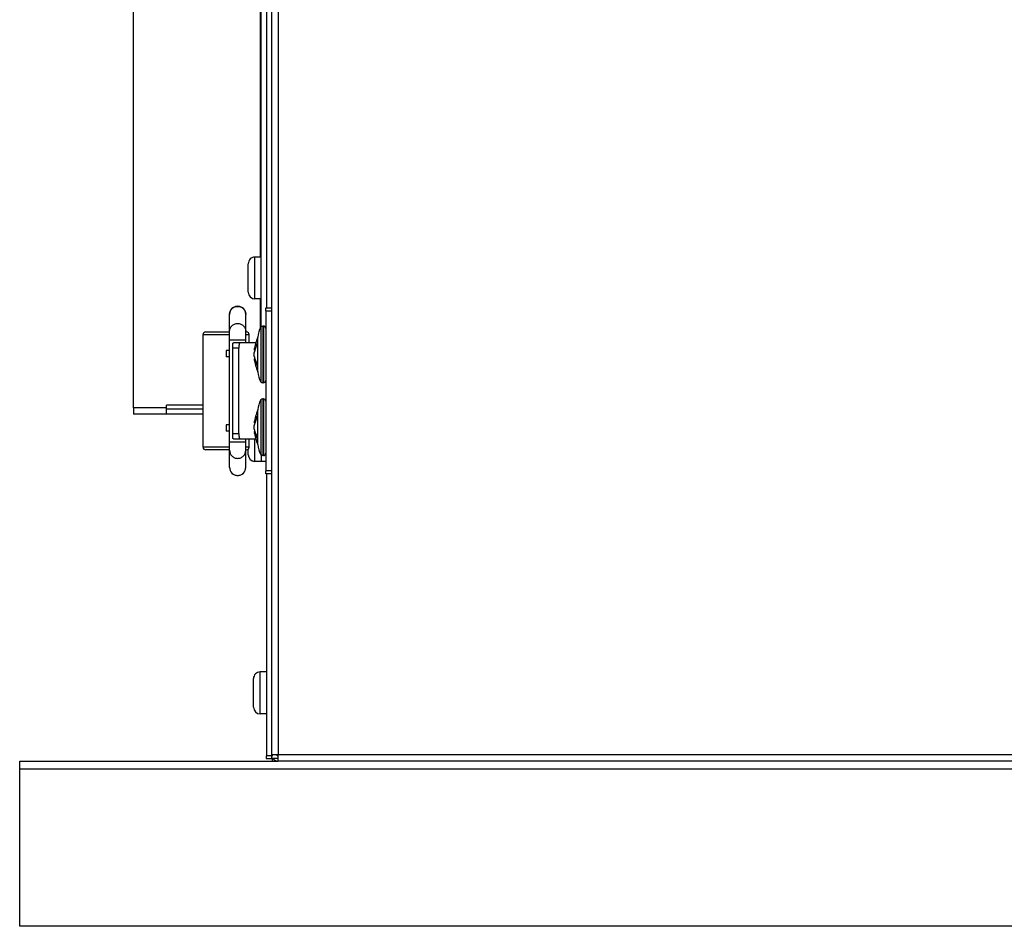
# Model space of a CAD drawing. Extents: x 7109 to 12757, y 254 to 5891.
# Drawn here: x 7109 to 7297, y 2463 to 2636 of the extents above; entities that cross this region are included whole.
import ezdxf

# ---------------------------------------------------------------- set-up
doc = ezdxf.new("R2010")
doc.units = 0
doc.header["$LTSCALE"] = 10
doc.layers.get('0').update_dxf_attribs({"linetype": 'CONTINUOUS'})

msp = doc.modelspace()

# ---------------------------------------------------------------- linework, layer by layer
at = {"color": 7, "linetype": 'CONTINUOUS'}
for p, q in [((7157.59, 2495.78), (7157.6, 3006.38)), ((7158.8, 3006.58), (7158.79, 2495.78)), ((7156.53, 2921.07), (7156.54, 2581.1)), ((7131.14, 2561.98), (7131.13, 2761.97)), ((7155.53, 2577.4), (7155.53, 2761.11)), ((7155.33, 2732.97), (7155.33, 2590.78)), ((7155.53, 2590.78), (7154.34, 2590.78)), ((7154.34, 2588.31), (7154.34, 2590.78)), ((7153.07, 2588.88), (7153.07, 2589.51)), ((7153.07, 2588.32), (7153.07, 2588.88)), ((7153.07, 2588.31), (7153.07, 2588.32)), ((7153.07, 2585.26), (7153.07, 2588.31)), ((7154.34, 2585.26), (7154.34, 2588.31)), ((7153.07, 2585.24), (7153.07, 2585.26)), ((7153.07, 2584.68), (7153.07, 2585.24)), ((7153.07, 2584.05), (7153.07, 2584.68)), ((7154.34, 2582.78), (7154.34, 2585.26)), ((7155.53, 2582.78), (7154.34, 2582.78)), ((7155.33, 2582.78), (7155.33, 2577.14)), ((7156.39, 2581.1), (7157.59, 2581.1)), ((7156.39, 2580.53), (7156.39, 2581.1)), ((7156.39, 2580.53), (7157.59, 2580.53)), ((7156.39, 2580.53), (7156.39, 2549.94)), ((7149.49, 2576.57), (7149.49, 2579.82)), ((7149.49, 2579.82), (7149.49, 2579.82)), ((7152.59, 2576.57), (7152.59, 2579.82)), ((7149.49, 2576.57), (7149.49, 2576.57)), ((7149.49, 2574.98), (7149.49, 2576.57)), ((7152.59, 2574.98), (7152.59, 2576.57)), ((7155.49, 2577.4), (7155.49, 2566.97)), ((7155.96, 2577.59), (7155.85, 2577.59)), ((7155.85, 2577.59), (7155.85, 2566.77)), ((7155.96, 2577.59), (7155.96, 2566.77)), ((7144.44, 2554.48), (7144.44, 2575.98)), ((7144.44, 2575.98), (7149.49, 2575.98)), ((7144.94, 2576.48), (7149.49, 2576.48)), ((7149.49, 2574.98), (7152.59, 2574.98)), ((7149.49, 2555.48), (7149.49, 2574.98)), ((7152.59, 2576.48), (7152.74, 2576.48)), ((7152.59, 2575.98), (7153.24, 2575.98)), ((7152.59, 2574.38), (7152.59, 2574.98)), ((7153.24, 2574.38), (7153.24, 2575.98)), ((7154.91, 2575.49), (7154.91, 2575.5)), ((7154.91, 2575.46), (7154.91, 2575.49)), ((7154.91, 2573.01), (7154.91, 2575.46)), ((7149.49, 2572.93), (7148.84, 2572.93)), ((7148.84, 2572.93), (7148.84, 2571.73)), ((7150.09, 2557.08), (7150.09, 2573.39)), ((7151.29, 2573.38), (7150.09, 2573.38)), ((7154.48, 2574.38), (7150.23, 2574.38)), ((7151.29, 2557.08), (7151.29, 2573.38)), ((7154.25, 2573.23), (7154.2, 2573.01)), ((7154.32, 2573.01), (7154.2, 2573.01)), ((7154.2, 2573.01), (7154.2, 2573.01)), ((7154.2, 2573.01), (7154.2, 2573.01)), ((7154.22, 2573.08), (7154.21, 2573.03)), ((7154.24, 2573.18), (7154.22, 2573.12)), ((7154.22, 2573.12), (7154.22, 2573.08)), ((7154.39, 2573.23), (7154.25, 2573.23)), ((7154.91, 2571.36), (7154.91, 2573.01)), ((7149.49, 2571.73), (7148.84, 2571.73)), ((7154.32, 2571.36), (7154.2, 2571.36)), ((7154.2, 2571.36), (7154.2, 2571.35)), ((7154.2, 2571.36), (7154.25, 2571.14)), ((7154.2, 2571.36), (7154.2, 2571.36)), ((7154.21, 2571.3), (7154.22, 2571.27)), ((7154.22, 2571.27), (7154.23, 2571.23)), ((7154.23, 2571.23), (7154.25, 2571.14)), ((7154.39, 2571.14), (7154.25, 2571.14)), ((7154.91, 2568.91), (7154.91, 2571.36)), ((7154.91, 2568.87), (7154.91, 2568.91)), ((7155.96, 2566.77), (7155.85, 2566.77)), ((7155.49, 2563.5), (7155.49, 2553.07)), ((7155.96, 2563.69), (7155.85, 2563.69)), ((7155.85, 2563.69), (7155.85, 2552.87)), ((7155.96, 2563.69), (7155.96, 2552.87)), ((7137.49, 2561.98), (7131.14, 2561.98)), ((7131.14, 2561.98), (7131.14, 2561.78)), ((7131.14, 2561.78), (7131.14, 2560.82)), ((7144.44, 2562.48), (7137.49, 2562.48)), ((7137.49, 2561.98), (7137.49, 2562.48)), ((7137.49, 2561.78), (7137.49, 2561.98)), ((7137.49, 2561.78), (7144.44, 2561.78)), ((7137.49, 2560.94), (7137.49, 2561.78)), ((7154.91, 2561.59), (7154.91, 2561.6)), ((7154.91, 2561.56), (7154.91, 2561.59)), ((7154.91, 2559.11), (7154.91, 2561.56)), ((7131.14, 2560.82), (7131.14, 2560.78)), ((7144.44, 2560.78), (7131.14, 2560.78)), ((7137.49, 2560.78), (7137.49, 2560.94)), ((7149.49, 2558.73), (7148.84, 2558.73)), ((7148.84, 2558.73), (7148.84, 2557.53)), ((7154.25, 2559.33), (7154.2, 2559.11)), ((7154.32, 2559.11), (7154.2, 2559.11)), ((7154.2, 2559.11), (7154.2, 2559.11)), ((7154.2, 2559.11), (7154.2, 2559.11)), ((7154.22, 2559.18), (7154.21, 2559.13)), ((7154.24, 2559.28), (7154.22, 2559.22)), ((7154.22, 2559.22), (7154.22, 2559.18)), ((7154.39, 2559.33), (7154.25, 2559.33)), ((7154.91, 2557.46), (7154.91, 2559.11)), ((7149.49, 2557.53), (7148.84, 2557.53)), ((7150.09, 2557.08), (7151.29, 2557.08)), ((7150.23, 2556.08), (7154.48, 2556.08)), ((7152.59, 2555.48), (7152.59, 2556.08)), ((7153.24, 2554.48), (7153.24, 2556.08)), ((7154.32, 2557.46), (7154.2, 2557.46)), ((7154.2, 2557.46), (7154.2, 2557.45)), ((7154.2, 2557.46), (7154.25, 2557.24)), ((7154.2, 2557.46), (7154.2, 2557.46)), ((7154.21, 2557.4), (7154.22, 2557.37)), ((7154.22, 2557.37), (7154.23, 2557.33)), ((7154.23, 2557.33), (7154.25, 2557.24)), ((7154.39, 2557.24), (7154.25, 2557.24)), ((7154.34, 2554.26), (7154.34, 2556.08)), ((7154.91, 2555.01), (7154.91, 2557.46)), ((7149.49, 2554.48), (7144.44, 2554.48)), ((7149.49, 2555.48), (7152.59, 2555.48)), ((7149.49, 2553.89), (7149.49, 2555.48)), ((7152.59, 2553.89), (7152.59, 2555.48)), ((7153.24, 2554.48), (7152.59, 2554.48)), ((7153.07, 2553.68), (7153.07, 2554.11)), ((7154.34, 2551.78), (7154.34, 2554.26)), ((7154.91, 2554.97), (7154.91, 2555.01)), ((7149.49, 2553.98), (7144.94, 2553.98)), ((7149.49, 2553.89), (7149.49, 2553.89)), ((7149.49, 2550.63), (7149.49, 2553.89)), ((7152.59, 2553.98), (7152.74, 2553.98)), ((7152.59, 2550.63), (7152.59, 2553.89)), ((7153.06, 2553.08), (7153.06, 2553.68)), ((7153.06, 2553.05), (7153.06, 2553.08)), ((7153.07, 2553.08), (7153.07, 2553.68)), ((7153.07, 2553.08), (7153.07, 2553.68)), ((7153.07, 2553.08), (7153.07, 2553.68)), ((7153.07, 2553.05), (7153.07, 2553.68)), ((7153.07, 2553.05), (7153.07, 2553.08)), ((7153.07, 2553.05), (7153.07, 2553.08)), ((7153.07, 2553.05), (7153.07, 2553.08)), ((7155.53, 2553.07), (7155.53, 2551.78)), ((7155.96, 2552.87), (7155.85, 2552.87)), ((7155.53, 2551.78), (7154.34, 2551.78)), ((7156.39, 2551.78), (7155.53, 2551.78)), ((7157.59, 2549.94), (7156.39, 2549.94)), ((7156.39, 2549.37), (7156.39, 2549.94)), ((7157.59, 2549.37), (7156.39, 2549.37)), ((7156.54, 2549.37), (7156.54, 2495.58)), ((7156.54, 2511.58), (7155.34, 2511.58)), ((7155.34, 2509.11), (7155.34, 2511.58)), ((7154.07, 2510.28), (7154.07, 2510.31)), ((7154.07, 2510.28), (7154.07, 2510.31)), ((7154.07, 2510.28), (7154.07, 2510.31)), ((7154.07, 2510.28), (7154.07, 2510.31)), ((7154.07, 2509.68), (7154.07, 2510.31)), ((7154.07, 2509.68), (7154.07, 2510.28)), ((7154.07, 2509.68), (7154.07, 2510.28)), ((7154.07, 2509.68), (7154.07, 2510.28)), ((7154.07, 2509.68), (7154.07, 2510.28)), ((7154.07, 2509.12), (7154.07, 2509.68)), ((7154.07, 2509.11), (7154.07, 2509.12)), ((7154.07, 2506.06), (7154.07, 2509.11)), ((7155.34, 2506.06), (7155.34, 2509.11)), ((7154.07, 2506.04), (7154.07, 2506.06)), ((7154.07, 2505.48), (7154.07, 2506.04)), ((7154.07, 2504.88), (7154.07, 2505.48)), ((7154.07, 2504.88), (7154.07, 2505.48)), ((7154.07, 2504.88), (7154.07, 2505.48)), ((7154.07, 2504.88), (7154.07, 2505.48)), ((7154.07, 2504.85), (7154.07, 2505.48)), ((7155.34, 2503.58), (7155.34, 2506.06)), ((7154.07, 2504.85), (7154.07, 2504.88)), ((7154.07, 2504.85), (7154.07, 2504.88)), ((7154.07, 2504.85), (7154.07, 2504.88)), ((7154.07, 2504.85), (7154.07, 2504.88)), ((7156.54, 2503.58), (7155.34, 2503.58)), ((7715.59, 2495.78), (7157.59, 2495.78)), ((7157.59, 2495.08), (7157.59, 2495.78)), ((7158.59, 2495.58), (7158.59, 2495.78)), ((7158.79, 2495.58), (7158.79, 2495.78)), ((7109.44, 2494.58), (7158.79, 2494.58)), ((7109.44, 2463.03), (7109.44, 2494.58)), ((7156.48, 2495.58), (7156.48, 2495.08)), ((7156.48, 2495.08), (7157.59, 2495.08)), ((7157.74, 2495.58), (7156.54, 2495.58)), ((7158.79, 2495.08), (7157.59, 2495.08)), ((7157.68, 2494.58), (7157.68, 2495.08)), ((7158.79, 2495.58), (7158.59, 2495.58)), ((7158.79, 2494.58), (7158.79, 2495.58)), ((7714.39, 2494.58), (7158.79, 2494.58)), ((7109.44, 2493.07), (7762.64, 2493.07)), ((7762.64, 2463.03), (7109.44, 2463.03))]:
    msp.add_line(p, q, dxfattribs=at)
for centre, radius, start, end in [((7154.34, 2589.51), 1.27, 90.0004, 180.0004), ((7154.34, 2584.05), 1.27, 180.0004, 270.0004), ((7151.04, 2579.83), 1.55, 0.0004, 180.0004), ((7158.33, 2575.5), 3.42, 146.1504, 179.9996), ((7155.85, 2577.16), 0.432, 89.9996, 146.1504), ((7155.96, 2577.16), 0.432, 359.9996, 89.9996), ((7144.94, 2575.98), 0.5, 90.0004, 180.0004), ((7152.74, 2575.98), 0.5, 0.0004, 90.0004), ((7161.78, 2572.18), 7.62, 154.3203, 173.7945), ((7158.16, 2571.9), 3.99, 163.8752, 167.6497), ((7158.62, 2571.72), 4.49, 152.664, 153.0349), ((7158.2, 2574.03), 3.58, 175.9326, 184.0669), ((7161.78, 2572.18), 7.62, 186.2047, 205.6789), ((7155.65, 2572.43), 1.43, 168.1149, 168.8813), ((7155.74, 2571.96), 1.52, 189.597, 191.8669), ((7158.1, 2571.91), 3.94, 167.661, 168.1056), ((7158.11, 2572.46), 3.95, 191.8942, 193.6613), ((7158.16, 2572.47), 4, 193.6607, 196.1251), ((7158.35, 2572.53), 4.19, 196.1781, 205.0693), ((7158.56, 2572.62), 4.43, 205.0092, 207.3428), ((7158.2, 2570.34), 3.58, 175.9322, 184.0665), ((7158.33, 2568.87), 3.42, 179.9996, 213.8487), ((7155.96, 2567.21), 0.432, 269.9996, 359.9996), ((7155.85, 2567.21), 0.432, 213.8487, 269.9996), ((7158.33, 2561.6), 3.42, 146.1504, 179.9996), ((7155.85, 2563.26), 0.432, 89.9996, 146.1504), ((7155.96, 2563.26), 0.432, 359.9996, 89.9996), ((7161.78, 2558.28), 7.62, 154.3203, 173.7945), ((7158.62, 2557.82), 4.49, 152.664, 153.0349), ((7158.2, 2560.13), 3.58, 175.9326, 184.0669), ((7155.65, 2558.53), 1.43, 168.1149, 168.8813), ((7155.74, 2558.06), 1.52, 189.597, 191.8669), ((7158.16, 2558), 3.99, 163.8752, 167.6497), ((7158.1, 2558.01), 3.94, 167.661, 168.1056), ((7161.78, 2558.28), 7.62, 186.2047, 205.6789), ((7158.11, 2558.56), 3.95, 191.8942, 193.6613), ((7158.16, 2558.57), 4, 193.6607, 196.1251), ((7158.35, 2558.63), 4.19, 196.1781, 205.0693), ((7158.56, 2558.72), 4.43, 205.0092, 207.3428), ((7158.2, 2556.44), 3.58, 175.9322, 184.0665), ((7144.94, 2554.48), 0.5, 180.0004, 270.0004), ((7152.74, 2554.48), 0.5, 270.0004, 0.0004), ((7158.33, 2554.97), 3.42, 179.9996, 213.8487), ((7154.33, 2553.05), 1.27, 180.0004, 270.0004), ((7154.34, 2553.05), 1.27, 180.0004, 270.0004), ((7154.34, 2553.05), 1.27, 180.0004, 270.0004), ((7154.34, 2553.05), 1.27, 180.0004, 270.0004), ((7154.34, 2553.05), 1.27, 180.0004, 270.0004), ((7155.85, 2553.31), 0.432, 213.8487, 269.9996), ((7155.96, 2553.31), 0.432, 269.9996, 359.9996), ((7151.04, 2550.63), 1.55, 180.0004, 0.0004), ((7155.34, 2510.31), 1.27, 90.0004, 180.0004), ((7155.34, 2510.31), 1.27, 90.0004, 180.0004), ((7155.34, 2510.31), 1.27, 90.0004, 180.0004), ((7155.34, 2510.31), 1.27, 90.0004, 180.0004), ((7155.34, 2510.31), 1.27, 90.0004, 180.0004), ((7155.34, 2504.85), 1.27, 180.0004, 270.0004), ((7155.34, 2504.85), 1.27, 180.0004, 270.0004), ((7155.34, 2504.85), 1.27, 180.0004, 270.0004), ((7155.34, 2504.85), 1.27, 180.0004, 270.0004), ((7155.34, 2504.85), 1.27, 180.0004, 270.0004), ((7158.74, 2495.79), 1.21, 213.4134, 270)]:
    msp.add_arc(centre, radius, start, end, dxfattribs=at)
for points, knots in [([(7149.49, 2579.82), (7149.49, 2580.02), (7149.57, 2580.43), (7149.91, 2580.94), (7150.43, 2581.28), (7150.84, 2581.36), (7151.04, 2581.36)], [0, 0, 0, 0, 0.249263, 0.498964, 0.749232, 1, 1, 1, 1]), ([(7151.04, 2581.36), (7151.24, 2581.36), (7151.65, 2581.28), (7152.16, 2580.94), (7152.51, 2580.43), (7152.59, 2580.02), (7152.59, 2579.82)], [0, 0, 0, 0, 0.250768, 0.501036, 0.750737, 1, 1, 1, 1]), ([(7149.49, 2576.57), (7149.49, 2576.77), (7149.57, 2577.18), (7149.91, 2577.69), (7150.43, 2578.03), (7150.84, 2578.11), (7151.04, 2578.11)], [0, 0, 0, 0, 0.249263, 0.498964, 0.749232, 1, 1, 1, 1]), ([(7151.04, 2578.11), (7151.24, 2578.11), (7151.65, 2578.03), (7152.16, 2577.69), (7152.51, 2577.18), (7152.59, 2576.77), (7152.59, 2576.57)], [0, 0, 0, 0, 0.250768, 0.501036, 0.750737, 1, 1, 1, 1]), ([(7150.09, 2573.39), (7150.09, 2573.45), (7150.09, 2573.58), (7150.09, 2573.77), (7150.09, 2573.94), (7150.1, 2574.09), (7150.11, 2574.2), (7150.13, 2574.27), (7150.14, 2574.31), (7150.16, 2574.34), (7150.18, 2574.37), (7150.2, 2574.38), (7150.22, 2574.38), (7150.23, 2574.38)], [0, 0, 0, 0, 0.187479, 0.367543, 0.533151, 0.678008, 0.796936, 0.845681, 0.887149, 0.921763, 0.950599, 0.97569, 1, 1, 1, 1]), ([(7151.5, 2574.38), (7151.48, 2574.38), (7151.46, 2574.38), (7151.42, 2574.37), (7151.39, 2574.35), (7151.37, 2574.31), (7151.35, 2574.27), (7151.32, 2574.2), (7151.31, 2574.09), (7151.3, 2573.94), (7151.29, 2573.77), (7151.29, 2573.58), (7151.29, 2573.45), (7151.29, 2573.38)], [0, 0, 0, 0, 0.034395, 0.067324, 0.101032, 0.137857, 0.179629, 0.22747, 0.342707, 0.482886, 0.643405, 0.81812, 1, 1, 1, 1]), ([(7154.25, 2573.23), (7154.27, 2573.32), (7154.31, 2573.5), (7154.4, 2573.77), (7154.5, 2574.03), (7154.58, 2574.2), (7154.63, 2574.29)], [0, 0, 0, 0, 0.245999, 0.494325, 0.745501, 1, 1, 1, 1]), ([(7154.61, 2573.75), (7154.58, 2573.69), (7154.53, 2573.57), (7154.45, 2573.39), (7154.38, 2573.2), (7154.34, 2573.07), (7154.32, 2573.01)], [0, 0, 0, 0, 0.253374, 0.504342, 0.753136, 1, 1, 1, 1]), ([(7154.24, 2571.7), (7154.23, 2571.72), (7154.23, 2571.76), (7154.22, 2571.82), (7154.21, 2571.88), (7154.21, 2571.94), (7154.21, 2572.01), (7154.2, 2572.1), (7154.2, 2572.21), (7154.2, 2572.32), (7154.21, 2572.41), (7154.21, 2572.48), (7154.22, 2572.54), (7154.23, 2572.6), (7154.23, 2572.65), (7154.24, 2572.69), (7154.24, 2572.7)], [0, 0, 0, 0, 0.05503, 0.113344, 0.174525, 0.238115, 0.303627, 0.370548, 0.506466, 0.641521, 0.707372, 0.771407, 0.833132, 0.892083, 0.947833, 1, 1, 1, 1]), ([(7154.63, 2570.08), (7154.58, 2570.17), (7154.5, 2570.34), (7154.4, 2570.6), (7154.31, 2570.87), (7154.27, 2571.05), (7154.25, 2571.14)], [0, 0, 0, 0, 0.2545, 0.505676, 0.754002, 1, 1, 1, 1]), ([(7154.25, 2559.33), (7154.27, 2559.42), (7154.31, 2559.6), (7154.4, 2559.87), (7154.5, 2560.13), (7154.58, 2560.3), (7154.63, 2560.39)], [0, 0, 0, 0, 0.245999, 0.494325, 0.745501, 1, 1, 1, 1]), ([(7154.61, 2559.85), (7154.58, 2559.79), (7154.53, 2559.67), (7154.45, 2559.49), (7154.38, 2559.3), (7154.34, 2559.17), (7154.32, 2559.11)], [0, 0, 0, 0, 0.253374, 0.504342, 0.753136, 1, 1, 1, 1]), ([(7154.24, 2557.8), (7154.23, 2557.82), (7154.23, 2557.86), (7154.22, 2557.92), (7154.21, 2557.98), (7154.21, 2558.04), (7154.21, 2558.11), (7154.2, 2558.2), (7154.2, 2558.31), (7154.2, 2558.42), (7154.21, 2558.51), (7154.21, 2558.58), (7154.22, 2558.64), (7154.23, 2558.7), (7154.23, 2558.75), (7154.24, 2558.79), (7154.24, 2558.8)], [0, 0, 0, 0, 0.05503, 0.113344, 0.174525, 0.238115, 0.303627, 0.370548, 0.506466, 0.641521, 0.707372, 0.771407, 0.833132, 0.892083, 0.947833, 1, 1, 1, 1]), ([(7150.23, 2556.08), (7150.22, 2556.08), (7150.2, 2556.09), (7150.18, 2556.1), (7150.16, 2556.13), (7150.14, 2556.16), (7150.13, 2556.2), (7150.11, 2556.27), (7150.1, 2556.38), (7150.09, 2556.53), (7150.09, 2556.7), (7150.09, 2556.89), (7150.09, 2557.01), (7150.09, 2557.08)], [0, 0, 0, 0, 0.02431, 0.049401, 0.078237, 0.112851, 0.154319, 0.203064, 0.321992, 0.466849, 0.632457, 0.812521, 1, 1, 1, 1]), ([(7151.29, 2557.08), (7151.29, 2557.02), (7151.29, 2556.89), (7151.29, 2556.7), (7151.3, 2556.53), (7151.31, 2556.38), (7151.32, 2556.27), (7151.35, 2556.2), (7151.37, 2556.16), (7151.39, 2556.12), (7151.42, 2556.1), (7151.46, 2556.09), (7151.48, 2556.08), (7151.5, 2556.08)], [0, 0, 0, 0, 0.18188, 0.356595, 0.517114, 0.657293, 0.77253, 0.820371, 0.862143, 0.898968, 0.932676, 0.965605, 1, 1, 1, 1]), ([(7154.63, 2556.18), (7154.58, 2556.27), (7154.5, 2556.44), (7154.4, 2556.7), (7154.31, 2556.97), (7154.27, 2557.15), (7154.25, 2557.24)], [0, 0, 0, 0, 0.2545, 0.505676, 0.754002, 1, 1, 1, 1]), ([(7149.49, 2553.89), (7149.49, 2553.69), (7149.57, 2553.29), (7149.91, 2552.78), (7150.43, 2552.43), (7150.84, 2552.35), (7151.04, 2552.35)], [0, 0, 0, 0, 0.249263, 0.498964, 0.749232, 1, 1, 1, 1]), ([(7151.04, 2552.35), (7151.24, 2552.35), (7151.65, 2552.43), (7152.16, 2552.78), (7152.51, 2553.29), (7152.59, 2553.69), (7152.59, 2553.89)], [0, 0, 0, 0, 0.250768, 0.501036, 0.750737, 1, 1, 1, 1]), ([(7149.49, 2550.64), (7149.49, 2550.44), (7149.57, 2550.04), (7149.91, 2549.53), (7150.43, 2549.18), (7150.84, 2549.1), (7151.04, 2549.1)], [0, 0, 0, 0, 0.249263, 0.498964, 0.749232, 1, 1, 1, 1]), ([(7151.04, 2549.1), (7151.24, 2549.1), (7151.65, 2549.18), (7152.16, 2549.53), (7152.51, 2550.04), (7152.59, 2550.44), (7152.59, 2550.64)], [0, 0, 0, 0, 0.250768, 0.501036, 0.750737, 1, 1, 1, 1])]:
    msp.add_open_spline(points, degree=3, knots=knots, dxfattribs=at)

doc.saveas('drawing.dxf')
